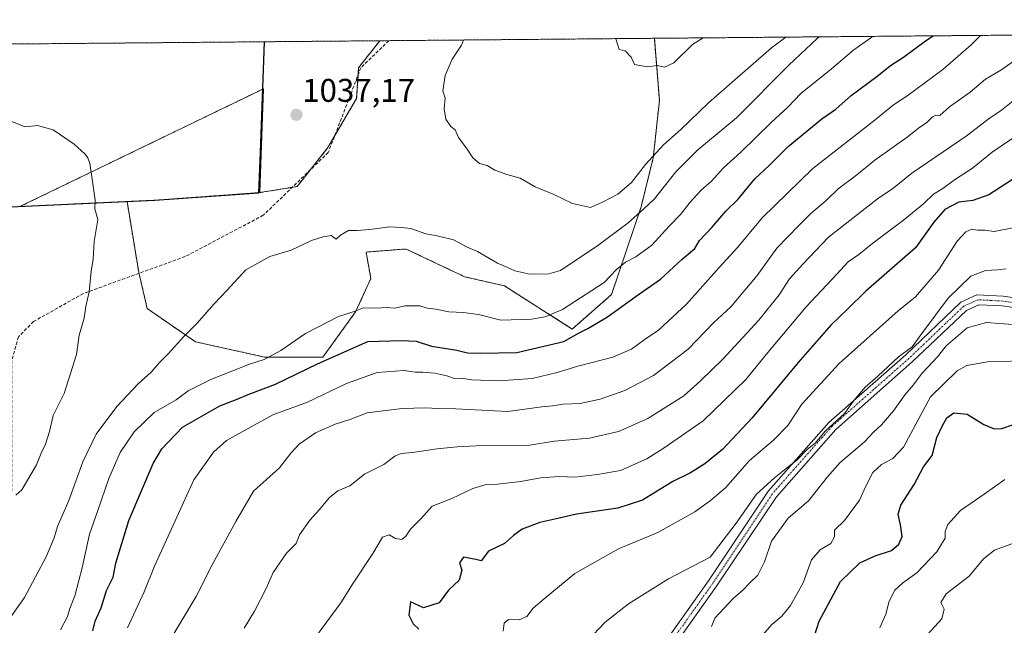
# Model space of a CAD drawing. Units: metres. Extents: x 560769 to 562956, y 4747216 to 4749541.
# Drawn here: x 562102 to 562403, y 4749356 to 4749541 of the extents above; entities that cross this region are included whole.
import ezdxf
from ezdxf.enums import TextEntityAlignment as Align

# ---------------------------------------------------------------- set-up
doc = ezdxf.new("R2010")
doc.units = ezdxf.units.M
doc.header["$MEASUREMENT"] = 0
for name, pattern in [('TRAZO_Y_PUNTO', [1, 0.5, -0.25, 0, -0.25]), ('TRAZOS', [0.75, 0.5, -0.25]), ('TRAZOSX2', [1.5, 1, -0.5])]:
    doc.linetypes.add(name, pattern=pattern)
for name, color, linetype, lineweight in [('Arbolado forestal', 92, 'TRAZOS', 0), ('Arbolado forestal CxS', 92, 'Continuous', 0), ('Camino', 19, 'Continuous', 0), ('Camino Cxs', 19, 'Continuous', 0), ('Camino eje', 39, 'TRAZO_Y_PUNTO', 13), ('Carátula', 7, 'Continuous', 5), ('Comarca', 2, 'Continuous', 13), ('Comarca CxS', 133, 'Continuous', 0), ('Comunidad autónoma', 142, 'Continuous', 30), ('Comunidad Autónoma CxS', 142, 'Continuous', 0), ('Curva de nivel maestra', 36, 'Continuous', 30), ('Curva de nivel normal', 36, 'Continuous', 0), ('Municipio', 9, 'Continuous', 13), ('Municipio CxS', 142, 'Continuous', 0), ('Provincia', 19, 'Continuous', 0), ('Provincia CxS', 1, 'Continuous', 0), ('Punto de cota en terreno', 7, 'Continuous', 0), ('Rótulo de punto de cota en terreno', 19, 'Continuous', 0), ('Senda', 19, 'TRAZOSX2', 0)]:
    doc.layers.add(name, color=color, linetype=linetype, lineweight=lineweight)
doc.styles.add('Arial', font='txt', dxfattribs={"height": 0.2})

# ---------------------------------------------------------------- blocks, each defined once
blk = doc.blocks.new('*U150')
at = {"layer": 'Arbolado forestal CxS', "color": 92, "linetype": 'Continuous', "lineweight": 0}
blk.add_polyline3d([(561854.09, 4749531.08, 1054.02), (562212.18, 4749534.26, 1037.52), (562205.72, 4749526.03, 1037.54), (562205.09, 4749516.67, 1037.84), (562196.35, 4749501.68, 1037.04), (562186.99, 4749489.82, 1036.82), (562175.53, 4749487.95, 1037.13), (562176.66, 4749519.59, 1037.29), (562102.38, 4749483.72, 1042.58), (562135.07, 4749485.23, 1039.45), (562138.65, 4749463.56, 1038.05), (562141.23, 4749452.57, 1037.29), (562155.98, 4749442.44, 1034.19), (562176.96, 4749437.82, 1030.01), (562194.82, 4749437.82, 1025.69), (562204.79, 4749451.59, 1029.69), (562209.46, 4749461.72, 1032.38), (562208.01, 4749469.83, 1033.95), (562218.41, 4749470.62, 1033.99), (562220.21, 4749470.76, 1033.98), (562235.53, 4749463.51, 1032.99), (562236.26, 4749463.16, 1032.96), (562238.05, 4749462.32, 1032.94), (562250.25, 4749459.5, 1033.58), (562270.9, 4749446.36, 1026.03), (562282.91, 4749456.87, 1027.28), (562291.9, 4749483.64, 1035.78), (562295.63, 4749498.56, 1039.87), (562297.5, 4749516.04, 1043.91), (562295.96, 4749535, 1045.54), (562699.08, 4749538.58, 1018.14)], dxfattribs=at)
blk = doc.blocks.new('*U157')
at = {"layer": 'Comunidad autónoma', "color": 142, "linetype": 'Continuous', "lineweight": 30}
blk.add_polyline3d([(561760.82, 4749530.25, 1061.86), (561775.31, 4749526.66, 1061.09), (561796.48, 4749518.57, 1059.58), (561806.68, 4749513.83, 1058.86), (561812.12, 4749511.69, 1058.55), (561822.79, 4749510.46, 1057.84), (561825.95, 4749509.13, 1057.72), (561845.97, 4749504.17, 1057.2), (561860.9, 4749499.18, 1057.15), (561876.5, 4749495.83, 1057.03), (561898.43, 4749490.57, 1056.65), (561927.37, 4749485.18, 1056.39), (561955.41, 4749479.81, 1055.58), (561970.24, 4749476.48, 1055.41), (561976.13, 4749477.89, 1054.85), (562143.54, 4749485.61, 1038.9), (562175.3, 4749487.93, 1037.15), (562175.74, 4749500.17, 1037.66), (562176.96, 4749533.94, 1036.54)], dxfattribs=at)
blk = doc.blocks.new('*U158')
at = {"layer": 'Provincia', "color": 19, "linetype": 'Continuous', "lineweight": 0}
blk.add_polyline3d([(561760.82, 4749530.25, 1061.86), (561775.31, 4749526.66, 1061.09), (561796.48, 4749518.57, 1059.58), (561806.68, 4749513.83, 1058.86), (561812.12, 4749511.69, 1058.55), (561822.79, 4749510.46, 1057.84), (561825.95, 4749509.13, 1057.72), (561845.97, 4749504.17, 1057.2), (561860.9, 4749499.18, 1057.15), (561876.5, 4749495.83, 1057.03), (561898.43, 4749490.57, 1056.65), (561927.37, 4749485.18, 1056.39), (561955.41, 4749479.81, 1055.58), (561970.24, 4749476.48, 1055.41), (561976.13, 4749477.89, 1054.85), (562143.54, 4749485.61, 1038.9), (562175.3, 4749487.93, 1037.15), (562175.74, 4749500.17, 1037.66), (562176.96, 4749533.94, 1036.54)], dxfattribs=at)
blk = doc.blocks.new('*U159')
at = {"layer": 'Municipio', "color": 9, "linetype": 'Continuous', "lineweight": 13}
blk.add_polyline3d([(561760.82, 4749530.25, 1061.86), (561775.31, 4749526.66, 1061.09), (561796.48, 4749518.57, 1059.58), (561806.68, 4749513.83, 1058.86), (561812.12, 4749511.69, 1058.55), (561822.79, 4749510.46, 1057.84), (561825.95, 4749509.13, 1057.72), (561845.97, 4749504.17, 1057.2), (561860.9, 4749499.18, 1057.15), (561876.5, 4749495.83, 1057.03), (561898.43, 4749490.57, 1056.65), (561927.37, 4749485.18, 1056.39), (561955.41, 4749479.81, 1055.58), (561970.24, 4749476.48, 1055.41), (561976.13, 4749477.89, 1054.85), (562143.54, 4749485.61, 1038.9), (562175.3, 4749487.93, 1037.15), (562175.74, 4749500.17, 1037.66), (562176.96, 4749533.94, 1036.54)], dxfattribs=at)
blk = doc.blocks.new('*U160')
at = {"layer": 'Comarca', "color": 2, "linetype": 'Continuous', "lineweight": 13}
blk.add_polyline3d([(561760.82, 4749530.25, 1061.86), (561775.31, 4749526.66, 1061.09), (561796.48, 4749518.57, 1059.58), (561806.68, 4749513.83, 1058.86), (561812.12, 4749511.69, 1058.55), (561822.79, 4749510.46, 1057.84), (561825.95, 4749509.13, 1057.72), (561845.97, 4749504.17, 1057.2), (561860.9, 4749499.18, 1057.15), (561876.5, 4749495.83, 1057.03), (561898.43, 4749490.57, 1056.65), (561927.37, 4749485.18, 1056.39), (561955.41, 4749479.81, 1055.58), (561970.24, 4749476.48, 1055.41), (561976.13, 4749477.89, 1054.85), (562143.54, 4749485.61, 1038.9), (562175.3, 4749487.93, 1037.15), (562175.74, 4749500.17, 1037.66), (562176.96, 4749533.94, 1036.54)], dxfattribs=at)
blk = doc.blocks.new('*U163')
at = {"layer": 'Curva de nivel normal', "color": 36, "linetype": 'Continuous', "lineweight": 0}
blk.add_polyline3d([(562405.33, 4749504.54, 1005), (562399, 4749500.25, 1005), (562393, 4749495.36, 1005), (562387.51, 4749491.84, 1005), (562384.03, 4749489.25, 1005), (562381.14, 4749487.48, 1005), (562378.21, 4749484.66, 1005), (562371.97, 4749479.58, 1005), (562362.59, 4749472.52, 1005), (562358.31, 4749469.08, 1005), (562355.1, 4749466.88, 1005), (562351.63, 4749463.07, 1005), (562342.27, 4749453.16, 1005), (562330.56, 4749439.24, 1005), (562323.84, 4749431, 1005), (562310.87, 4749418.35, 1005), (562298.93, 4749410.11, 1005), (562293.67, 4749406.82, 1005), (562285.67, 4749403.26, 1005), (562278.64, 4749402.03, 1005), (562271.65, 4749401.18, 1005), (562267, 4749401.37, 1005), (562261.23, 4749401.03, 1005), (562255.24, 4749399.91, 1005), (562248.14, 4749399.06, 1005), (562244.67, 4749398.99, 1005), (562240.53, 4749397.74, 1005), (562234.19, 4749394.65, 1005), (562228.18, 4749392.39, 1005), (562224.75, 4749388.5, 1005), (562221.52, 4749385.32, 1005), (562220.09, 4749383.2, 1005), (562218.86, 4749382.22, 1005), (562217, 4749382.48, 1005), (562215, 4749383.6, 1005), (562213.02, 4749382.86, 1005), (562210.09, 4749377.89, 1005), (562204.02, 4749368.9, 1005), (562200.33, 4749362.86, 1005), (562195.72, 4749356.72, 1005), (562192.87, 4749352.78, 1005)], dxfattribs=at)
blk = doc.blocks.new('*U165')
at = {"layer": 'Curva de nivel normal', "color": 36, "linetype": 'Continuous', "lineweight": 0}
for points in [[(562284.23, 4749534.9, 1045), (562284.23, 4749534.87, 1045), (562285.2, 4749531.62, 1045), (562287.05, 4749531.22, 1045), (562288.86, 4749529.26, 1045), (562289.89, 4749527.06, 1045), (562293.72, 4749526.35, 1045), (562296.88, 4749526.7, 1045), (562299.01, 4749526.15, 1045), (562301.86, 4749527.49, 1045), (562307.61, 4749533.15, 1045), (562310.84, 4749535.13, 1045)], [(562284.23, 4749534.9, 1045)]]:
    blk.add_polyline3d(points, dxfattribs=at)
blk = doc.blocks.new('*U171')
at = {"layer": 'Curva de nivel normal', "color": 36, "linetype": 'Continuous', "lineweight": 0}
blk.add_polyline3d([(562170.8, 4749355.12, 1010), (562173.9, 4749360.34, 1010), (562177.55, 4749367.28, 1010), (562179.69, 4749372.1, 1010), (562183.7, 4749378.06, 1010), (562186.66, 4749381, 1010), (562187.71, 4749383.6, 1010), (562190.78, 4749388.06, 1010), (562193.81, 4749391.32, 1010), (562196.78, 4749394.92, 1010), (562199.33, 4749397, 1010), (562203, 4749398.59, 1010), (562207.52, 4749402.09, 1010), (562213.39, 4749405.06, 1010), (562216.78, 4749407.58, 1010), (562218.73, 4749408.45, 1010), (562222.12, 4749408.69, 1010), (562229.65, 4749409.88, 1010), (562235.74, 4749410.4, 1010), (562241.55, 4749410.77, 1010), (562257.92, 4749411, 1010), (562265.39, 4749412.19, 1010), (562276.16, 4749413.07, 1010), (562285, 4749415.14, 1010), (562294, 4749419.04, 1010), (562305, 4749425.97, 1010), (562310, 4749430.58, 1010), (562316.81, 4749437.12, 1010), (562327.81, 4749449.02, 1010), (562334, 4749456.77, 1010), (562337.24, 4749461.66, 1010), (562341.29, 4749466.14, 1010), (562349.08, 4749474.37, 1010), (562364.5, 4749486.32, 1010), (562368.67, 4749489.06, 1010), (562374.55, 4749493.84, 1010), (562391.1, 4749505.13, 1010), (562398.12, 4749510.53, 1010), (562401.89, 4749513.05, 1010), (562407.98, 4749517.93, 1010)], dxfattribs=at)
blk = doc.blocks.new('*U175')
at = {"layer": 'Curva de nivel normal', "color": 36, "linetype": 'Continuous', "lineweight": 0}
blk.add_polyline3d([(562413.1, 4749533.33, 1015), (562401.73, 4749525.29, 1015), (562397, 4749522.57, 1015), (562392.33, 4749518.59, 1015), (562386, 4749514.08, 1015), (562383.12, 4749511.51, 1015), (562381.81, 4749511.52, 1015), (562380.79, 4749511.01, 1015), (562379, 4749509.21, 1015), (562377, 4749507.91, 1015), (562373.11, 4749504.84, 1015), (562363.21, 4749497.83, 1015), (562357.23, 4749493, 1015), (562352.01, 4749489.12, 1015), (562348.4, 4749485.53, 1015), (562343.67, 4749481.55, 1015), (562340, 4749477.89, 1015), (562333.33, 4749471.02, 1015), (562327.33, 4749462.64, 1015), (562319.29, 4749453.15, 1015), (562314.03, 4749448.2, 1015), (562306.23, 4749440.21, 1015), (562295.67, 4749432.23, 1015), (562287, 4749427.64, 1015), (562279.39, 4749424.94, 1015), (562273.35, 4749423.63, 1015), (562268.1, 4749423.43, 1015), (562264.89, 4749422.91, 1015), (562261.61, 4749422.61, 1015), (562251.24, 4749421.26, 1015), (562235.43, 4749422.01, 1015), (562229.84, 4749422.08, 1015), (562226.15, 4749422.33, 1015), (562219.01, 4749422.08, 1015), (562208.34, 4749420.79, 1015), (562203.33, 4749418.86, 1015), (562198.57, 4749417.35, 1015), (562192.61, 4749414.76, 1015), (562187.57, 4749411.27, 1015), (562185, 4749408.53, 1015), (562181.56, 4749404.03, 1015), (562173.64, 4749396.93, 1015), (562168.24, 4749387.67, 1015), (562161.01, 4749374.43, 1015), (562156.16, 4749364.77, 1015), (562148.85, 4749352.62, 1015)], dxfattribs=at)
blk = doc.blocks.new('*U178')
at = {"layer": 'Curva de nivel normal', "color": 36, "linetype": 'Continuous', "lineweight": 0}
for points in [[(562237.68, 4749534.48, 1040), (562237.14, 4749532.91, 1040), (562234.23, 4749528.67, 1040), (562232.11, 4749523.67, 1040), (562231.39, 4749519, 1040), (562232.09, 4749516.75, 1040), (562231.78, 4749513.52, 1040), (562232.32, 4749510.32, 1040), (562233.82, 4749508.15, 1040), (562235.18, 4749507.07, 1040), (562236.23, 4749504.73, 1040), (562238.89, 4749501.24, 1040), (562240.59, 4749498.54, 1040), (562242.61, 4749496.86, 1040), (562244.93, 4749496.2, 1040), (562247.33, 4749494.77, 1040), (562250.98, 4749493.44, 1040), (562254.98, 4749492.36, 1040), (562259.62, 4749489.76, 1040), (562265.08, 4749487.52, 1040), (562271, 4749484.67, 1040), (562276.44, 4749483.46, 1040), (562280.1, 4749485.03, 1040), (562284.78, 4749487.5, 1040), (562289, 4749491.08, 1040), (562293.31, 4749496.5, 1040), (562298.78, 4749502.56, 1040), (562304.07, 4749507.23, 1040), (562312.52, 4749515.29, 1040), (562331.72, 4749532.06, 1040), (562336.11, 4749535.36, 1040)], [(562237.68, 4749534.48, 1040)]]:
    blk.add_polyline3d(points, dxfattribs=at)
blk = doc.blocks.new('*U184')
at = {"layer": 'Curva de nivel maestra', "color": 36, "linetype": 'Continuous', "lineweight": 30}
blk.add_polyline3d([(562407, 4749493.07, 1000), (562398, 4749487.32, 1000), (562393.17, 4749485.59, 1000), (562388.9, 4749485.03, 1000), (562384.58, 4749482.81, 1000), (562381.23, 4749478.91, 1000), (562375.67, 4749471.1, 1000), (562360.48, 4749457.92, 1000), (562354.91, 4749452.41, 1000), (562349.81, 4749447.57, 1000), (562339.86, 4749436.18, 1000), (562325.85, 4749419.33, 1000), (562316.78, 4749409.67, 1000), (562311.36, 4749405.22, 1000), (562307.02, 4749402.51, 1000), (562301.61, 4749399.83, 1000), (562292.32, 4749394.16, 1000), (562284.79, 4749391.71, 1000), (562272.17, 4749389.89, 1000), (562266.46, 4749388.54, 1000), (562261, 4749387.39, 1000), (562255.67, 4749385.33, 1000), (562253, 4749383.45, 1000), (562250.24, 4749381, 1000), (562245.3, 4749378.59, 1000), (562243.1, 4749375.67, 1000), (562241.44, 4749376.13, 1000), (562237.72, 4749376.81, 1000), (562236.52, 4749375.07, 1000), (562237.2, 4749372.79, 1000), (562236.38, 4749369.82, 1000), (562233.19, 4749366.69, 1000), (562230.25, 4749362.89, 1000), (562225.49, 4749361.34, 1000), (562221.5, 4749363.22, 1000), (562221, 4749359.12, 1000), (562222.38, 4749356.48, 1000), (562224.14, 4749354.84, 1000)], dxfattribs=at)
blk = doc.blocks.new('5PATER')
at = {"layer": 'Carátula', "linetype": 'Continuous', "lineweight": 5}
h = blk.add_hatch(color=250, dxfattribs=at)
edge = h.paths.add_edge_path()
edge.add_ellipse((0, 0.01), major_axis=(-1.33, -1.34), ratio=0.999422, start_angle=0, end_angle=360)

msp = doc.modelspace()

# ---------------------------------------------------------------- linework, layer by layer
at = {"layer": 'Arbolado forestal', "color": 92, "linetype": 'TRAZOS', "lineweight": 0}
for points in [[(562295.96, 4749535, 1045.54), (562699.08, 4749538.58, 1018.14)], [(561854.09, 4749531.08, 1054.02), (562212.18, 4749534.26, 1037.52)], [(562135.07, 4749485.23, 1039.45), (562138.65, 4749463.56, 1038.05), (562138.7, 4749463.36, 1038.02), (562141.23, 4749452.57, 1037.29), (562155.98, 4749442.44, 1034.19), (562176.96, 4749437.82, 1030.01), (562194.82, 4749437.82, 1025.69), (562204.79, 4749451.59, 1029.69), (562209.46, 4749461.72, 1032.38), (562208.01, 4749469.83, 1033.95), (562218.41, 4749470.63, 1033.99), (562220.21, 4749470.76, 1033.98), (562235.53, 4749463.51, 1032.99), (562236.26, 4749463.16, 1032.96), (562238.05, 4749462.32, 1032.94), (562250.25, 4749459.5, 1033.58), (562270.9, 4749446.36, 1026.03), (562282.91, 4749456.87, 1027.28), (562291.9, 4749483.64, 1035.78), (562295.63, 4749498.56, 1039.87), (562297.5, 4749516.04, 1043.91), (562295.96, 4749535, 1045.54)], [(562135.07, 4749485.23, 1039.45), (562138.65, 4749463.56, 1038.05), (562138.7, 4749463.36, 1038.02), (562141.23, 4749452.57, 1037.29), (562155.98, 4749442.44, 1034.19), (562176.96, 4749437.82, 1030.01), (562194.82, 4749437.82, 1025.69), (562204.79, 4749451.59, 1029.69), (562209.46, 4749461.72, 1032.38), (562208.01, 4749469.83, 1033.95), (562218.41, 4749470.63, 1033.99), (562220.21, 4749470.76, 1033.98), (562235.53, 4749463.51, 1032.99), (562236.26, 4749463.16, 1032.96), (562238.05, 4749462.32, 1032.94), (562250.25, 4749459.5, 1033.58), (562270.9, 4749446.36, 1026.03), (562282.91, 4749456.87, 1027.28), (562291.9, 4749483.64, 1035.78), (562295.63, 4749498.56, 1039.87), (562297.5, 4749516.04, 1043.91), (562295.96, 4749535, 1045.54)], [(562212.18, 4749534.26, 1037.52), (562205.72, 4749526.03, 1037.54), (562205.58, 4749523.89, 1037.63), (562205.09, 4749516.67, 1037.84), (562198.35, 4749505.11, 1037.3), (562196.35, 4749501.68, 1037.04), (562191.07, 4749494.99, 1037.02), (562186.99, 4749489.82, 1036.82), (562185.46, 4749489.57, 1036.82), (562175.53, 4749487.95, 1037.13)], [(562212.18, 4749534.26, 1037.52), (562205.72, 4749526.03, 1037.54), (562205.58, 4749523.89, 1037.63), (562205.09, 4749516.67, 1037.84), (562198.35, 4749505.11, 1037.3), (562196.35, 4749501.68, 1037.04), (562191.07, 4749494.99, 1037.02), (562186.99, 4749489.82, 1036.82), (562185.46, 4749489.57, 1036.82), (562175.53, 4749487.95, 1037.13)], [(562212.18, 4749534.26, 1037.52), (562214.93, 4749534.28, 1037.72), (562295.96, 4749535, 1045.54)], [(562175.53, 4749487.95, 1037.13), (562176.66, 4749519.59, 1037.29), (562102.38, 4749483.72, 1042.58), (562135.07, 4749485.23, 1039.45)], [(562175.53, 4749487.95, 1037.13), (562176.66, 4749519.59, 1037.29), (562102.38, 4749483.72, 1042.58), (562135.07, 4749485.23, 1039.45)], [(562175.53, 4749487.95, 1037.13), (562143.77, 4749485.63, 1038.89), (562135.07, 4749485.23, 1039.45)], [(562175.53, 4749487.95, 1037.13), (562143.77, 4749485.63, 1038.89), (562135.07, 4749485.23, 1039.45)]]:
    msp.add_polyline3d(points, dxfattribs=at)
at = {"layer": 'Arbolado forestal CxS', "color": 92, "linetype": 'Continuous', "lineweight": 0}
for points in [[(562135.07, 4749485.23, 1039.45), (562143.77, 4749485.63, 1038.89), (562175.53, 4749487.95, 1037.13), (562186.99, 4749489.82, 1036.82), (562196.35, 4749501.68, 1037.04), (562205.09, 4749516.67, 1037.84), (562205.72, 4749526.03, 1037.54), (562212.18, 4749534.26, 1037.52), (562295.96, 4749535, 1045.54), (562297.5, 4749516.04, 1043.91), (562295.63, 4749498.56, 1039.87), (562291.9, 4749483.64, 1035.78), (562282.91, 4749456.87, 1027.28), (562270.9, 4749446.36, 1026.03), (562250.25, 4749459.5, 1033.58), (562238.05, 4749462.32, 1032.94), (562236.26, 4749463.16, 1032.96), (562235.53, 4749463.51, 1032.99), (562220.21, 4749470.76, 1033.98), (562218.41, 4749470.62, 1033.99), (562208.01, 4749469.83, 1033.95), (562209.46, 4749461.72, 1032.38), (562204.79, 4749451.59, 1029.69), (562194.82, 4749437.82, 1025.69), (562176.96, 4749437.82, 1030.01), (562155.98, 4749442.44, 1034.19), (562141.23, 4749452.57, 1037.29), (562138.65, 4749463.56, 1038.05), (562135.07, 4749485.23, 1039.45)], [(562175.53, 4749487.95, 1037.13), (562143.77, 4749485.63, 1038.89), (562135.07, 4749485.23, 1039.45), (562102.38, 4749483.72, 1042.58), (562176.66, 4749519.59, 1037.29), (562175.53, 4749487.95, 1037.13)]]:
    msp.add_polyline3d(points, close=True, dxfattribs=at)
at = {"layer": 'Camino', "color": 19, "linetype": 'Continuous', "lineweight": 0}
for points in [[(562101.42, 4749143.01, 997.01), (562110.48, 4749158.87, 997.95), (562123.96, 4749176.31, 999.27), (562130.96, 4749189.54, 999.34), (562135.69, 4749206.86, 1000.23), (562143.64, 4749233.49, 1000.58), (562152.06, 4749258.77, 999.66), (562162.32, 4749271.49, 996.63), (562173.89, 4749278.52, 994.39), (562191.35, 4749281.77, 992.04), (562213.02, 4749282.16, 990), (562232.09, 4749289.94, 988.81), (562257.27, 4749305.68, 986.94), (562284.43, 4749330.09, 985.35), (562312.5, 4749369.62, 987.89), (562330.8, 4749397.07, 988.95), (562349.19, 4749417.86, 990.58), (562372.65, 4749438.54, 989.46), (562389.48, 4749454.57, 987.83), (562394.41, 4749456.81, 987.69), (562402.39, 4749456.39, 987.18), (562427.45, 4749452.81, 986.62)], [(562427.04, 4749449.84, 985.42), (562402.09, 4749453.4, 986.37), (562394.99, 4749453.77, 986.67), (562391.19, 4749452.05, 986.49), (562374.68, 4749436.33, 987.45), (562351.31, 4749415.73, 989.01), (562333.19, 4749395.24, 987.71), (562314.97, 4749367.92, 987.07), (562286.69, 4749328.08, 984.06), (562259.08, 4749303.28, 986.04), (562233.46, 4749287.26, 987.99), (562213.64, 4749279.17, 989.03), (562191.65, 4749278.77, 991.23), (562174.98, 4749275.67, 993.86), (562164.33, 4749269.2, 995.69), (562154.74, 4749257.31, 997.93), (562146.5, 4749232.59, 999.05), (562138.57, 4749206.04, 999.38), (562133.77, 4749188.43, 998.73), (562126.49, 4749174.68, 998.2), (562112.98, 4749157.2, 997.01), (562103.56, 4749140.72, 996.4), (562098.45, 4749127.34, 995.76)]]:
    msp.add_polyline3d(points, dxfattribs=at)
at = {"layer": 'Camino Cxs', "color": 19, "linetype": 'Continuous', "lineweight": 0}
for points in [[(562101.42, 4749143.01, 997.01), (562110.48, 4749158.87, 997.95), (562123.96, 4749176.31, 999.27), (562130.96, 4749189.54, 999.34), (562135.69, 4749206.86, 1000.23), (562143.64, 4749233.49, 1000.58), (562152.06, 4749258.77, 999.66), (562162.32, 4749271.49, 996.63), (562173.89, 4749278.52, 994.39), (562191.35, 4749281.77, 992.04), (562213.02, 4749282.16, 990), (562232.09, 4749289.94, 988.81), (562257.27, 4749305.68, 986.94), (562284.43, 4749330.09, 985.35), (562312.5, 4749369.62, 987.89), (562330.8, 4749397.07, 988.95), (562349.19, 4749417.86, 990.58), (562372.65, 4749438.54, 989.46), (562389.48, 4749454.57, 987.83), (562394.41, 4749456.81, 987.69), (562402.39, 4749456.39, 987.18), (562427.45, 4749452.81, 986.62)], [(562427.04, 4749449.84, 985.42), (562402.09, 4749453.4, 986.37), (562394.99, 4749453.77, 986.67), (562391.19, 4749452.05, 986.49), (562374.68, 4749436.33, 987.45), (562351.31, 4749415.73, 989.01), (562333.19, 4749395.24, 987.71), (562314.97, 4749367.92, 987.07), (562286.69, 4749328.08, 984.06), (562259.08, 4749303.28, 986.04), (562233.46, 4749287.26, 987.99), (562213.64, 4749279.17, 989.03), (562191.65, 4749278.77, 991.23), (562174.98, 4749275.67, 993.86), (562164.33, 4749269.2, 995.69), (562154.74, 4749257.31, 997.93), (562146.5, 4749232.59, 999.05), (562138.57, 4749206.04, 999.38), (562133.77, 4749188.43, 998.73), (562126.49, 4749174.68, 998.2), (562112.98, 4749157.2, 997.01), (562103.56, 4749140.72, 996.4), (562098.45, 4749127.34, 995.76)]]:
    msp.add_polyline3d(points, dxfattribs=at)
at = {"layer": 'Camino eje', "color": 39, "linetype": 'TRAZO_Y_PUNTO', "lineweight": 13}
msp.add_polyline3d([(562427.24, 4749451.32, 986.01), (562402.24, 4749454.89, 986.77), (562394.7, 4749455.29, 987.18), (562390.34, 4749453.31, 987.04), (562373.67, 4749437.43, 988.34), (562350.25, 4749416.79, 989.78), (562331.99, 4749396.16, 988.23), (562313.74, 4749368.77, 987.41), (562285.56, 4749329.08, 984.63), (562258.18, 4749304.48, 986.41), (562232.78, 4749288.6, 988.35), (562213.33, 4749280.67, 989.5), (562191.5, 4749280.27, 991.63), (562174.43, 4749277.09, 994.1), (562163.32, 4749270.35, 996.08), (562153.4, 4749258.04, 998.75), (562145.07, 4749233.04, 999.79), (562137.13, 4749206.45, 999.7), (562132.37, 4749188.99, 998.96), (562125.22, 4749175.49, 998.76), (562111.73, 4749158.03, 997.43), (562102.2, 4749141.36, 996.65)], dxfattribs=at)
at = {"layer": 'Comarca CxS', "color": 133, "linetype": 'Continuous', "lineweight": 0}
for points in [[(561976.13, 4749477.89, 1054.85), (562143.54, 4749485.61, 1038.9), (562175.3, 4749487.93, 1037.15), (562175.74, 4749500.17, 1037.66), (562176.96, 4749533.94, 1036.54), (562934.61, 4749540.67, 948.68), (562934.61, 4749540.67, 948.68), (562955.8, 4747227.23, 590.21)], [(561976.13, 4749477.89, 1054.85), (562143.54, 4749485.61, 1038.9), (562175.3, 4749487.93, 1037.15), (562175.74, 4749500.16, 1037.66), (562176.96, 4749533.94, 1036.54), (562934.61, 4749540.67, 948.68), (562934.61, 4749540.67, 948.68), (562955.8, 4747227.23, 590.21)]]:
    msp.add_polyline3d(points, dxfattribs=at)
at = {"layer": 'Comunidad Autónoma CxS', "color": 142, "linetype": 'Continuous', "lineweight": 0}
msp.add_polyline3d([(561976.13, 4749477.89, 1054.85), (562143.54, 4749485.61, 1038.9), (562175.3, 4749487.93, 1037.15), (562175.74, 4749500.17, 1037.66), (562176.96, 4749533.94, 1036.54), (562934.61, 4749540.67, 948.68), (562934.61, 4749540.67, 948.68), (562955.8, 4747227.23, 590.21)], dxfattribs=at)
msp.add_polyline3d([(561976.13, 4749477.89, 1054.85), (562143.54, 4749485.61, 1038.9), (562175.3, 4749487.93, 1037.15), (562175.74, 4749500.17, 1037.66), (562176.96, 4749533.94, 1036.54), (562934.61, 4749540.67, 948.68), (562934.61, 4749540.67, 948.68), (562955.8, 4747227.23, 590.21)], dxfattribs=at)
at = {"layer": 'Curva de nivel maestra', "color": 36, "linetype": 'Continuous', "lineweight": 30}
for points in [[(562124.65, 4749354.29, 1025), (562125.32, 4749357.32, 1025), (562127.12, 4749361.33, 1025), (562128.8, 4749366.67, 1025), (562130.84, 4749370.67, 1025), (562131.65, 4749375, 1025), (562135.61, 4749388.02, 1025), (562142.99, 4749405.41, 1025), (562145.7, 4749409.85, 1025), (562152, 4749416.42, 1025), (562163.33, 4749422.94, 1025), (562168.67, 4749424.94, 1025), (562172, 4749426.44, 1025), (562180.32, 4749429.58, 1025), (562193.19, 4749435.78, 1025), (562208.54, 4749442.54, 1025), (562218.84, 4749442.84, 1025), (562223.28, 4749442.61, 1025), (562228, 4749441.15, 1025), (562235.64, 4749439.89, 1025), (562238.94, 4749439.08, 1025), (562242.82, 4749439.03, 1025), (562254.04, 4749439.21, 1025), (562268.33, 4749442.58, 1025), (562273, 4749445.2, 1025), (562275.67, 4749446.5, 1025), (562281.65, 4749450.03, 1025), (562290.41, 4749456.38, 1025), (562297.85, 4749461.58, 1025), (562304.47, 4749467.64, 1025), (562308.33, 4749470.87, 1025), (562309.74, 4749473.34, 1025), (562313.46, 4749477.34, 1025), (562317.8, 4749482.32, 1025), (562321.52, 4749485.95, 1025), (562326.67, 4749492.2, 1025), (562331.03, 4749496.22, 1025), (562336.77, 4749502.01, 1025), (562347.03, 4749510.46, 1025), (562351.33, 4749513.38, 1025), (562356, 4749517.52, 1025), (562363.84, 4749523.36, 1025), (562368.04, 4749526.73, 1025), (562371.94, 4749529.25, 1025), (562378.7, 4749534.18, 1025), (562381, 4749535.76, 1025)], [(562342.85, 4749346.67, 975), (562346.26, 4749357.33, 975), (562352.74, 4749369.42, 975), (562358.67, 4749375.06, 975), (562363.33, 4749377.24, 975), (562368.29, 4749378.8, 975), (562370.6, 4749380.76, 975), (562371.56, 4749383.09, 975), (562371.05, 4749386.64, 975), (562370.38, 4749389.89, 975), (562371.15, 4749392.63, 975), (562375.29, 4749399, 975), (562378.12, 4749404.33, 975), (562380.78, 4749407.83, 975), (562382.2, 4749413.33, 975), (562383.92, 4749416.91, 975), (562385.19, 4749419.3, 975), (562387.36, 4749420.77, 975), (562391.44, 4749420.39, 975), (562396.49, 4749417.29, 975), (562399.69, 4749415.97, 975), (562402.02, 4749416.02, 975), (562405.57, 4749417.28, 975)]]:
    msp.add_polyline3d(points, dxfattribs=at)
at = {"layer": 'Curva de nivel normal', "color": 36, "linetype": 'Continuous', "lineweight": 0}
for points in [[(562098.85, 4749357.57, 1035), (562103.75, 4749364.5, 1035), (562110.33, 4749376.94, 1035), (562112.8, 4749382.7, 1035), (562113.84, 4749386.13, 1035), (562117.29, 4749394.03, 1035), (562121.52, 4749405.84, 1035), (562125.61, 4749414.35, 1035), (562131.95, 4749422.75, 1035), (562138.42, 4749429.65, 1035), (562142.41, 4749433.18, 1035), (562144.94, 4749436.19, 1035), (562147.65, 4749438.78, 1035), (562152.38, 4749444.13, 1035), (562156.34, 4749448, 1035), (562161.61, 4749454.02, 1035), (562165.54, 4749458.1, 1035), (562171.33, 4749464.37, 1035), (562178.67, 4749468.5, 1035), (562185.18, 4749470.39, 1035), (562191.38, 4749473.4, 1035), (562194.93, 4749474.46, 1035), (562197.34, 4749474.89, 1035), (562198.88, 4749473.75, 1035), (562200.15, 4749474.97, 1035), (562202.68, 4749476.43, 1035), (562205.23, 4749476.44, 1035), (562209.19, 4749476.74, 1035), (562215.16, 4749477.51, 1035), (562218.81, 4749477.32, 1035), (562221.65, 4749477.06, 1035), (562226.27, 4749475.37, 1035), (562229.67, 4749474.8, 1035), (562234.67, 4749473.51, 1035), (562238.67, 4749471.47, 1035), (562242, 4749470.02, 1035), (562248.05, 4749466.44, 1035), (562251.19, 4749465.14, 1035), (562253.38, 4749464.08, 1035), (562258, 4749463.06, 1035), (562263.8, 4749463.17, 1035), (562267.33, 4749464.21, 1035), (562278.67, 4749471.8, 1035), (562288, 4749478.7, 1035), (562292.67, 4749482.9, 1035), (562295.98, 4749486.1, 1035), (562302.52, 4749494.26, 1035), (562309.22, 4749501, 1035), (562321, 4749510.77, 1035), (562337, 4749526.81, 1035), (562345.67, 4749534.96, 1035), (562346.25, 4749535.45, 1035)], [(562114.7, 4749354.67, 1030), (562116.93, 4749358.75, 1030), (562117.61, 4749361.16, 1030), (562119.13, 4749364.98, 1030), (562121.39, 4749373.5, 1030), (562123.63, 4749383.84, 1030), (562126.18, 4749391.08, 1030), (562129.46, 4749400.81, 1030), (562132.99, 4749408.74, 1030), (562137.2, 4749415.06, 1030), (562143.3, 4749420.92, 1030), (562150, 4749424.79, 1030), (562153.67, 4749427.49, 1030), (562160.6, 4749430.98, 1030), (562172.42, 4749435.65, 1030), (562176.94, 4749437.1, 1030), (562181.96, 4749439.86, 1030), (562189.49, 4749445, 1030), (562199.62, 4749450.17, 1030), (562204.67, 4749451.85, 1030), (562207.25, 4749452.8, 1030), (562210.68, 4749452.73, 1030), (562214.48, 4749452.91, 1030), (562216.7, 4749452.72, 1030), (562219.97, 4749453.4, 1030), (562224.35, 4749453.39, 1030), (562226.65, 4749452.7, 1030), (562229.28, 4749452.43, 1030), (562233.27, 4749451.56, 1030), (562237.77, 4749451.44, 1030), (562242.33, 4749450.77, 1030), (562249.11, 4749449.11, 1030), (562258.43, 4749449.35, 1030), (562262.61, 4749450.12, 1030), (562267.94, 4749452.34, 1030), (562280.64, 4749460.52, 1030), (562284.45, 4749464.53, 1030), (562287.11, 4749466.79, 1030), (562290.31, 4749468.36, 1030), (562295.16, 4749471.97, 1030), (562300.51, 4749477.71, 1030), (562303.99, 4749481.25, 1030), (562306.87, 4749485, 1030), (562310.28, 4749488.67, 1030), (562313.39, 4749491.48, 1030), (562317.04, 4749495.52, 1030), (562322.34, 4749500.28, 1030), (562331.69, 4749509.46, 1030), (562336.67, 4749514.04, 1030), (562340.67, 4749518.13, 1030), (562350, 4749525.72, 1030), (562356.84, 4749531.5, 1030), (562362.02, 4749535.15, 1030), (562362.55, 4749535.59, 1030)], [(562135.24, 4749355.22, 1020), (562140.23, 4749366.27, 1020), (562143.43, 4749374.07, 1020), (562155.4, 4749400.33, 1020), (562161.47, 4749408.79, 1020), (562165.43, 4749412.37, 1020), (562179.56, 4749420.17, 1020), (562190.14, 4749424.08, 1020), (562202.04, 4749429.76, 1020), (562211.33, 4749433.11, 1020), (562219.66, 4749433.69, 1020), (562222.96, 4749433.18, 1020), (562225.32, 4749433.24, 1020), (562228.97, 4749432.89, 1020), (562232.65, 4749432.07, 1020), (562234.97, 4749431.25, 1020), (562236.99, 4749431.34, 1020), (562240.24, 4749430.82, 1020), (562248.62, 4749430.58, 1020), (562258.64, 4749431.32, 1020), (562266.33, 4749433.08, 1020), (562272.57, 4749435.08, 1020), (562283.31, 4749437.73, 1020), (562289, 4749440.18, 1020), (562292.87, 4749443.03, 1020), (562297.2, 4749446.05, 1020), (562305.72, 4749453.98, 1020), (562315.71, 4749465.15, 1020), (562321.39, 4749471.27, 1020), (562328.89, 4749480.24, 1020), (562344.34, 4749495.28, 1020), (562363.31, 4749510.12, 1020), (562368.97, 4749514.74, 1020), (562372.99, 4749517.34, 1020), (562383.98, 4749525.51, 1020), (562392.59, 4749533.02, 1020), (562395.51, 4749535.88, 1020)], [(562097.24, 4749510.67, 1040), (562103.98, 4749508, 1040), (562107.69, 4749508.46, 1040), (562112.53, 4749507.09, 1040), (562118.9, 4749502.76, 1040), (562122.26, 4749499.63, 1040), (562123.09, 4749498.59, 1040), (562123.71, 4749496.82, 1040), (562124.06, 4749494.19, 1040), (562125.36, 4749485.67, 1040), (562125.24, 4749482.96, 1040), (562126.12, 4749479.78, 1040), (562124.98, 4749473.01, 1040), (562124.68, 4749467.6, 1040), (562124.14, 4749464, 1040), (562123.5, 4749457.67, 1040), (562122.49, 4749453.22, 1040), (562121.92, 4749449.72, 1040), (562120.45, 4749444.45, 1040), (562119.66, 4749438.55, 1040), (562115.87, 4749426.75, 1040), (562112.48, 4749419.95, 1040), (562111.35, 4749415.16, 1040), (562110.17, 4749411.3, 1040), (562108.84, 4749408.52, 1040), (562107.42, 4749404.95, 1040), (562102.98, 4749397.34, 1040), (562101.11, 4749395.72, 1040)], [(562406.33, 4749477.45, 995), (562399.67, 4749476.06, 995), (562396.89, 4749476.48, 995), (562394.57, 4749476.53, 995), (562392.89, 4749476.82, 995), (562391, 4749476.02, 995), (562388.33, 4749473.15, 995), (562382.67, 4749464.34, 995), (562375.67, 4749456.18, 995), (562370.33, 4749451.94, 995), (562352.33, 4749435.88, 995), (562341, 4749423.43, 995), (562336.67, 4749416.98, 995), (562332.33, 4749412.43, 995), (562325, 4749406.26, 995), (562317.67, 4749397.9, 995), (562313, 4749393.99, 995), (562308.33, 4749390.62, 995), (562297, 4749384.33, 995), (562285, 4749379.37, 995), (562271.67, 4749371.81, 995), (562262.33, 4749364.1, 995), (562259, 4749361.24, 995), (562257, 4749358.75, 995), (562254.67, 4749357.65, 995), (562251.49, 4749357.8, 995), (562250.1, 4749356.68, 995), (562249.79, 4749354.21, 995)], [(562275.61, 4749351.33, 990), (562280.93, 4749357, 990), (562288.08, 4749362.62, 990), (562300.28, 4749370.2, 990), (562313, 4749376.81, 990), (562320.97, 4749387.17, 990), (562327.11, 4749396.02, 990), (562332.67, 4749401.02, 990), (562336.67, 4749404.28, 990), (562339.33, 4749406.27, 990), (562342.67, 4749409.68, 990), (562345.04, 4749411.56, 990), (562348.15, 4749415.33, 990), (562353.98, 4749420.59, 990), (562356.92, 4749424.68, 990), (562360.24, 4749428.59, 990), (562364.11, 4749431.98, 990), (562370.42, 4749437.9, 990), (562374.63, 4749440.98, 990), (562377.56, 4749445, 990), (562385.63, 4749455.72, 990), (562392.53, 4749462.46, 990), (562397, 4749464.22, 990), (562400.67, 4749464.36, 990), (562403.33, 4749464.68, 990)], [(562313.36, 4749355.64, 985), (562314.42, 4749358.2, 985), (562320, 4749364.21, 985), (562323, 4749366.74, 985), (562325.09, 4749369.02, 985), (562327.5, 4749371.36, 985), (562329.6, 4749375.33, 985), (562331.68, 4749381.73, 985), (562336.78, 4749388.7, 985), (562343, 4749393.95, 985), (562348.8, 4749401.28, 985), (562352.66, 4749405.7, 985), (562360.11, 4749412, 985), (562362.82, 4749414.94, 985), (562365.26, 4749417.14, 985), (562368.96, 4749421.43, 985), (562372.5, 4749426.37, 985), (562374.97, 4749429.26, 985), (562377.67, 4749432.9, 985), (562382.33, 4749437.86, 985), (562385.05, 4749441.23, 985), (562391.37, 4749446.68, 985), (562397.33, 4749448.38, 985), (562406.67, 4749447.68, 985)], [(562411.33, 4749436.68, 980), (562398.26, 4749436.48, 980), (562391.35, 4749435.2, 980), (562388.36, 4749433.65, 980), (562380.23, 4749425.69, 980), (562371.98, 4749410.3, 980), (562368.75, 4749406.91, 980), (562365.28, 4749405.09, 980), (562362.67, 4749402.57, 980), (562360.51, 4749398.49, 980), (562358.56, 4749394.21, 980), (562353.95, 4749388, 980), (562350.94, 4749385, 980), (562350.95, 4749383, 980), (562349.82, 4749381, 980), (562346.57, 4749379, 980), (562343.92, 4749376, 980), (562341.33, 4749369.02, 980), (562337.54, 4749362.03, 980), (562334.9, 4749358.81, 980), (562331.77, 4749356.28, 980), (562327.07, 4749350.79, 980)], [(562402.89, 4749400.44, 970), (562396.6, 4749395.98, 970), (562389.39, 4749391.03, 970), (562385.52, 4749386.75, 970), (562384.75, 4749384.58, 970), (562384.74, 4749382.61, 970), (562382.11, 4749378.4, 970), (562376.05, 4749372.02, 970), (562371.78, 4749369, 970), (562369.3, 4749366.74, 970), (562367.64, 4749363.35, 970), (562366.64, 4749359.39, 970), (562364.78, 4749355.22, 970)], [(562405.82, 4749381.15, 965), (562399.8, 4749378.91, 965), (562396.39, 4749376.3, 965), (562392.02, 4749370.97, 965), (562385.04, 4749365.66, 965), (562383.35, 4749363, 965), (562384.4, 4749360.99, 965), (562383.68, 4749357.97, 965), (562378.19, 4749351.99, 965)]]:
    msp.add_polyline3d(points, dxfattribs=at)
at = {"layer": 'Municipio CxS', "color": 142, "linetype": 'Continuous', "lineweight": 0}
msp.add_polyline3d([(561976.13, 4749477.89, 1054.85), (562143.54, 4749485.61, 1038.9), (562175.3, 4749487.93, 1037.15), (562175.74, 4749500.17, 1037.66), (562176.96, 4749533.94, 1036.54), (562934.61, 4749540.67, 948.68), (562934.61, 4749540.67, 948.68), (562955.8, 4747227.23, 590.21)], dxfattribs=at)
msp.add_polyline3d([(561976.13, 4749477.89, 1054.85), (562143.54, 4749485.61, 1038.9), (562175.3, 4749487.93, 1037.15), (562175.74, 4749500.17, 1037.66), (562176.96, 4749533.94, 1036.54), (562934.61, 4749540.67, 948.68), (562934.61, 4749540.67, 948.68), (562955.8, 4747227.23, 590.21)], dxfattribs=at)
at = {"layer": 'Provincia CxS', "color": 1, "linetype": 'Continuous', "lineweight": 0}
msp.add_polyline3d([(561976.13, 4749477.89, 1054.85), (562143.54, 4749485.61, 1038.9), (562175.3, 4749487.93, 1037.15), (562175.74, 4749500.17, 1037.66), (562176.96, 4749533.94, 1036.54), (562934.61, 4749540.67, 948.68), (562934.61, 4749540.67, 948.68), (562955.8, 4747227.23, 590.21)], dxfattribs=at)
msp.add_polyline3d([(561976.13, 4749477.89, 1054.85), (562143.54, 4749485.61, 1038.9), (562175.3, 4749487.93, 1037.15), (562175.74, 4749500.17, 1037.66), (562176.96, 4749533.94, 1036.54), (562934.61, 4749540.67, 948.68), (562934.61, 4749540.67, 948.68), (562955.8, 4747227.23, 590.21)], dxfattribs=at)
at = {"layer": 'Senda', "color": 19, "linetype": 'TRAZOSX2', "lineweight": 0}
msp.add_polyline3d([(562214.93, 4749534.28, 1037.72), (562206.39, 4749526.01, 1037.57), (562196.47, 4749500.21, 1037), (562176.63, 4749481.03, 1036.49), (562152.81, 4749468.46, 1036.85), (562121.72, 4749457.21, 1040.25), (562106.51, 4749448.61, 1042.47), (562101.88, 4749443.98, 1043.1), (562099.9, 4749436.71, 1043.21), (562099.9, 4749397.02, 1040.51), (562095.27, 4749383.13, 1039.3), (562086.01, 4749371.22, 1039.14), (562073.44, 4749360.64, 1039.51), (562052.27, 4749344.77, 1038.14), (562041.03, 4749334.18, 1036.05), (562035.07, 4749326.24, 1034.53), (562029.12, 4749324.26, 1034.1), (562008.62, 4749322.94, 1033.1), (561983.46, 4749321.84, 1031.89)], dxfattribs=at)

# ---------------------------------------------------------------- block references
at = {"layer": 'Arbolado forestal CxS', "color": 92, "linetype": 'Continuous', "lineweight": 0}
msp.add_blockref('*U150', (0, 0), dxfattribs=at)
at = {"layer": 'Comarca', "color": 2, "linetype": 'Continuous', "lineweight": 13}
msp.add_blockref('*U160', (0, 0), dxfattribs=at)
at = {"layer": 'Comunidad autónoma', "color": 142, "linetype": 'Continuous', "lineweight": 30}
msp.add_blockref('*U157', (0, 0), dxfattribs=at)
at = {"layer": 'Curva de nivel maestra', "color": 36, "linetype": 'Continuous', "lineweight": 30}
msp.add_blockref('*U184', (0, 0), dxfattribs=at)
at = {"layer": 'Curva de nivel normal', "color": 36, "linetype": 'Continuous', "lineweight": 0}
for name in ['*U175', '*U171', '*U163', '*U178', '*U165']:
    msp.add_blockref(name, (0, 0), dxfattribs=at)
at = {"layer": 'Municipio', "color": 9, "linetype": 'Continuous', "lineweight": 13}
msp.add_blockref('*U159', (0, 0), dxfattribs=at)
at = {"layer": 'Provincia', "color": 19, "linetype": 'Continuous', "lineweight": 0}
msp.add_blockref('*U158', (0, 0), dxfattribs=at)
at = {"layer": 'Punto de cota en terreno', "linetype": 'Continuous', "lineweight": 0}
msp.add_blockref('5PATER', (562186.74, 4749511.68, 1037.17), dxfattribs=at)

# ---------------------------------------------------------------- texts
at = {"layer": 'Rótulo de punto de cota en terreno', "color": 19, "linetype": 'Continuous', "lineweight": 0, "style": 'Arial'}
msp.add_text('1037,17', height=7, dxfattribs=at).set_placement((562188.5, 4749513.44), align=Align.BOTTOM_LEFT)

doc.saveas('drawing.dxf')
